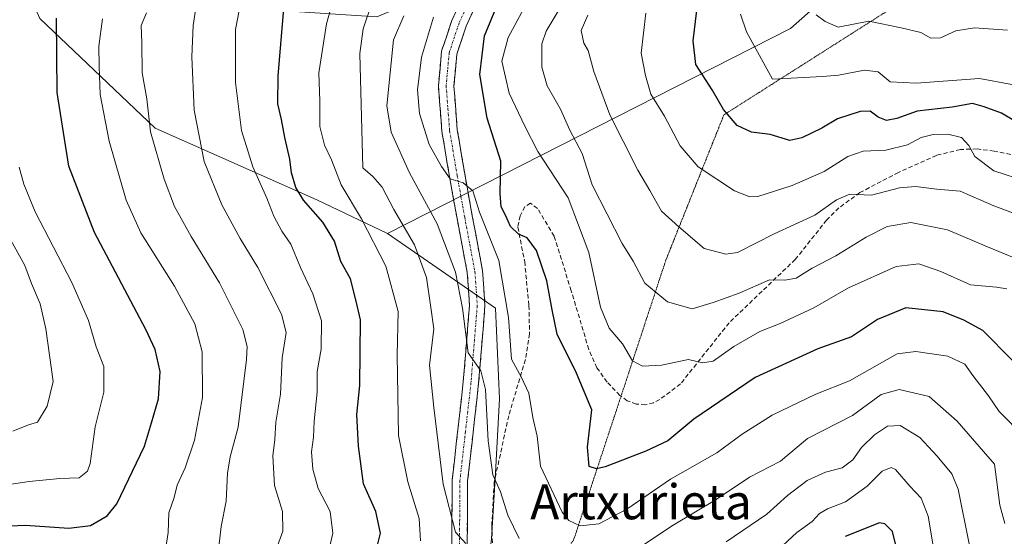
# Model space of a CAD drawing. Units: metres. Extents: x 634557 to 638010, y 4738999 to 4741380.
# Drawn here: x 635237 to 635461, y 4739193 to 4739311 of the extents above; entities that cross this region are included whole.
import ezdxf
from ezdxf.enums import TextEntityAlignment as Align

# ---------------------------------------------------------------- set-up
doc = ezdxf.new("R2010")
doc.units = ezdxf.units.M
doc.header["$MEASUREMENT"] = 0
for name, pattern in [('TRAZO_Y_PUNTO', [1, 0.5, -0.25, 0, -0.25]), ('TRAZOS2', [0.375, 0.25, -0.125]), ('TRAZOSX2', [1.5, 1, -0.5])]:
    doc.linetypes.add(name, pattern=pattern)
for name, color, linetype, lineweight in [('Arbolado forestal CxS', 92, 'Continuous', 0), ('Camino', 19, 'TRAZOSX2', 0), ('Camino Cxs', 19, 'Continuous', 0), ('Camino eje', 19, 'TRAZO_Y_PUNTO', 0), ('Curva de nivel maestra', 36, 'Continuous', 30), ('Curva de nivel normal', 36, 'Continuous', 0), ('Matorral CxS', 135, 'Continuous', 0), ('Senda', 19, 'TRAZOSX2', 0), ('Texto cartográfico', 19, 'Continuous', 0), ('Vía pecuaria eje', 92, 'TRAZOS2', 0)]:
    doc.layers.add(name, color=color, linetype=linetype, lineweight=lineweight)
doc.styles.add('Arial', font='txt', dxfattribs={"height": 0.2})

# ---------------------------------------------------------------- blocks, each defined once
blk = doc.blocks.new('*U171')
at = {"layer": 'Curva de nivel normal', "color": 36, "linetype": 'Continuous', "lineweight": 0}
for points in [[(635453.28, 4739191.24, 735), (635450.79, 4739203.77, 735), (635449.31, 4739207.28, 735), (635445.98, 4739211.31, 735), (635442.01, 4739215.54, 735), (635437.5, 4739218.29, 735), (635434.63, 4739218.12, 735), (635431.66, 4739216.17, 735), (635428.68, 4739213.27, 735), (635426.7, 4739210.5, 735), (635424.31, 4739208.61, 735), (635420.44, 4739207.65, 735), (635416.27, 4739205.76, 735), (635411.79, 4739202.32, 735), (635407.06, 4739198.03, 735), (635397.77, 4739191.74, 735)], [(635338.37, 4739191.35, 735), (635336.07, 4739193.92, 735), (635333.24, 4739204.87, 735), (635331.11, 4739222.42, 735), (635330.08, 4739232.06, 735), (635331.07, 4739240.38, 735), (635330.44, 4739245.24, 735), (635329.38, 4739252.16, 735), (635326.65, 4739259.57, 735), (635321.98, 4739267.63, 735), (635319.26, 4739272.73, 735), (635317.18, 4739275.19, 735), (635314.86, 4739277.2, 735), (635314.2, 4739303.3, 735), (635314.95, 4739308.92, 735), (635320.9, 4739326.58, 735)]]:
    blk.add_polyline3d(points, dxfattribs=at)
blk = doc.blocks.new('*U172')
at = {"layer": 'Curva de nivel normal', "color": 36, "linetype": 'Continuous', "lineweight": 0}
blk.add_polyline3d([(635461.84, 4739249.53, 755), (635459.49, 4739249.93, 755), (635453.55, 4739250.41, 755), (635446.79, 4739253.51, 755), (635441.81, 4739255.28, 755), (635436.59, 4739254.64, 755), (635425.73, 4739249.76, 755), (635417.85, 4739245.2, 755), (635410.15, 4739241.63, 755), (635405.46, 4739239.81, 755), (635399.54, 4739236.36, 755), (635394.87, 4739233.02, 755), (635392.37, 4739232.66, 755), (635389.19, 4739233.38, 755), (635383.01, 4739232.13, 755), (635378.74, 4739231.87, 755), (635376.43, 4739233.09, 755), (635374.12, 4739236.94, 755), (635371.1, 4739240.53, 755), (635369.1, 4739245.35, 755), (635366.43, 4739257.84, 755), (635361.74, 4739270.36, 755), (635354.86, 4739280.94, 755), (635351.82, 4739286.67, 755), (635348.28, 4739294.23, 755), (635346.63, 4739301.52, 755), (635348.04, 4739306.95, 755), (635351.62, 4739313.55, 755)], dxfattribs=at)
blk = doc.blocks.new('*U181')
at = {"layer": 'Curva de nivel normal', "color": 36, "linetype": 'Continuous', "lineweight": 0}
for points in [[(635461.39, 4739195.9, 740), (635460.3, 4739200.1, 740), (635459.04, 4739209.44, 740), (635450.53, 4739219.33, 740), (635444.13, 4739224.94, 740), (635437.3, 4739226.56, 740), (635433.16, 4739225.36, 740), (635426.67, 4739220.6, 740), (635416.35, 4739215.34, 740), (635410.24, 4739210.13, 740), (635403.15, 4739206.48, 740), (635395.5, 4739201.42, 740), (635385.73, 4739195.56, 740), (635378.73, 4739190.91, 740)], [(635350.58, 4739192.48, 740), (635348.01, 4739197.86, 740), (635346.28, 4739203.16, 740), (635344.54, 4739207.06, 740), (635343.48, 4739214.79, 740), (635342.86, 4739226.55, 740), (635341.8, 4739230.79, 740), (635338.94, 4739234.89, 740), (635337.63, 4739245.14, 740), (635336.02, 4739253.36, 740), (635331.84, 4739264.36, 740), (635325.5, 4739276.03, 740), (635321.32, 4739285.3, 740), (635320.4, 4739291.31, 740), (635321.86, 4739306.45, 740), (635324.25, 4739311.93, 740)]]:
    blk.add_polyline3d(points, dxfattribs=at)
blk = doc.blocks.new('*U182')
at = {"layer": 'Curva de nivel normal', "color": 36, "linetype": 'Continuous', "lineweight": 0}
blk.add_polyline3d([(635466.46, 4739274.09, 770), (635458.9, 4739276.53, 770), (635454.58, 4739279.73, 770), (635453.17, 4739282.29, 770), (635451.5, 4739284.14, 770), (635448.38, 4739284.87, 770), (635445.03, 4739284.77, 770), (635442.33, 4739284.11, 770), (635439.17, 4739282.46, 770), (635434.26, 4739281.21, 770), (635429.04, 4739281.01, 770), (635425.61, 4739279.79, 770), (635420.18, 4739276.34, 770), (635412.89, 4739273.15, 770), (635405.02, 4739270.64, 770), (635403.24, 4739270.52, 770), (635399.67, 4739271.96, 770), (635391.41, 4739277.37, 770), (635387.27, 4739282.23, 770), (635383.7, 4739288.99, 770), (635380.58, 4739294, 770), (635379.4, 4739298.3, 770), (635378.39, 4739303.36, 770), (635379.45, 4739312.48, 770)], dxfattribs=at)
blk = doc.blocks.new('*U185')
at = {"layer": 'Curva de nivel normal', "color": 36, "linetype": 'Continuous', "lineweight": 0}
blk.add_polyline3d([(635465.84, 4739215.74, 745), (635460.08, 4739221.5, 745), (635457.71, 4739225.12, 745), (635454.09, 4739229.72, 745), (635452.25, 4739232.3, 745), (635448.4, 4739234.18, 745), (635441.12, 4739235.22, 745), (635436.83, 4739234.66, 745), (635425.94, 4739228.49, 745), (635418.26, 4739225.46, 745), (635408.33, 4739220.69, 745), (635401.46, 4739216.36, 745), (635395.66, 4739212.03, 745), (635385.13, 4739206.03, 745), (635375.13, 4739199.2, 745), (635368.72, 4739195.86, 745), (635364.47, 4739195.37, 745), (635361.88, 4739196.58, 745), (635360.34, 4739198.48, 745), (635355.44, 4739209.03, 745), (635354.65, 4739215.9, 745), (635353.72, 4739220.17, 745), (635352.74, 4739225.72, 745), (635351.07, 4739229.29, 745), (635348.8, 4739233.43, 745), (635348.12, 4739243, 745), (635345.89, 4739256.03, 745), (635341.52, 4739267.03, 745), (635340.01, 4739271.96, 745), (635337.78, 4739273.72, 745), (635334.79, 4739274.64, 745), (635332.87, 4739277.47, 745), (635330.06, 4739282.52, 745), (635327.82, 4739289.62, 745), (635327.38, 4739295.03, 745), (635328.31, 4739302.45, 745), (635331, 4739311.58, 745)], dxfattribs=at)
blk = doc.blocks.new('*U188')
at = {"layer": 'Curva de nivel normal', "color": 36, "linetype": 'Continuous', "lineweight": 0}
blk.add_polyline3d([(635468.11, 4739265.07, 765), (635458.86, 4739268.49, 765), (635451.19, 4739271.81, 765), (635445.91, 4739272.34, 765), (635441.02, 4739272.95, 765), (635437.4, 4739272.58, 765), (635430.94, 4739270.96, 765), (635426.04, 4739271.18, 765), (635422.98, 4739269.9, 765), (635418.02, 4739266.36, 765), (635408.76, 4739262.08, 765), (635400.38, 4739257.82, 765), (635397.74, 4739257.44, 765), (635392.79, 4739258.75, 765), (635387.02, 4739263.67, 765), (635383.02, 4739267.25, 765), (635380.41, 4739272, 765), (635377.68, 4739276.64, 765), (635374.32, 4739283.29, 765), (635371.28, 4739289.26, 765), (635367.58, 4739299.22, 765), (635366.34, 4739303.97, 765), (635365.33, 4739305.67, 765), (635364.7, 4739308.52, 765), (635366.25, 4739312.06, 765)], dxfattribs=at)
blk = doc.blocks.new('*U190')
at = {"layer": 'Curva de nivel normal', "color": 36, "linetype": 'Continuous', "lineweight": 0}
for points in [[(635445.18, 4739189.92, 730), (635443.93, 4739197.6, 730), (635442.28, 4739201.68, 730), (635439.71, 4739204.44, 730), (635436.48, 4739208.27, 730), (635435.43, 4739208.69, 730), (635433.41, 4739207.88, 730), (635429.97, 4739204.44, 730), (635425.02, 4739200.86, 730), (635420.92, 4739199.29, 730), (635419.08, 4739198.18, 730), (635417.42, 4739196.4, 730), (635413.96, 4739193.89, 730), (635408.54, 4739188.86, 730)], [(635328.03, 4739191.95, 730), (635327.76, 4739197.05, 730), (635325.15, 4739205.46, 730), (635323.04, 4739216.01, 730), (635322.7, 4739234.45, 730), (635322.98, 4739244.36, 730), (635320.14, 4739254.69, 730), (635314.6, 4739265.52, 730), (635309.96, 4739273.26, 730), (635307.74, 4739279.04, 730), (635306.11, 4739282.35, 730), (635305.04, 4739286.64, 730), (635305.04, 4739292.4, 730), (635304.88, 4739298.87, 730), (635306.56, 4739310.07, 730), (635311.3, 4739327.09, 730)]]:
    blk.add_polyline3d(points, dxfattribs=at)
blk = doc.blocks.new('*U192')
at = {"layer": 'Curva de nivel normal', "color": 36, "linetype": 'Continuous', "lineweight": 0}
blk.add_polyline3d([(635306.24, 4739185.81, 720), (635308.07, 4739193.69, 720), (635307.4, 4739198.66, 720), (635304.68, 4739203.88, 720), (635303.5, 4739208.32, 720), (635303.15, 4739212.27, 720), (635303.62, 4739215.66, 720), (635303.76, 4739219.33, 720), (635304.46, 4739225.95, 720), (635304.49, 4739230.61, 720), (635305.35, 4739235.78, 720), (635305.43, 4739242.22, 720), (635303.5, 4739248.36, 720), (635300.64, 4739254.37, 720), (635298.43, 4739259.73, 720), (635296.42, 4739262.72, 720), (635294.54, 4739266.17, 720), (635292.96, 4739270.26, 720), (635289.76, 4739277.39, 720), (635287.22, 4739285.67, 720), (635285.79, 4739296.67, 720), (635285.83, 4739308.81, 720), (635287.92, 4739319.89, 720)], dxfattribs=at)
blk = doc.blocks.new('*U197')
at = {"layer": 'Curva de nivel normal', "color": 36, "linetype": 'Continuous', "lineweight": 0}
blk.add_polyline3d([(635294.72, 4739188.92, 715), (635296.62, 4739194.2, 715), (635296.55, 4739198.68, 715), (635294.74, 4739204.62, 715), (635294.38, 4739211.35, 715), (635294.84, 4739215.14, 715), (635295.03, 4739219.1, 715), (635296.07, 4739225.47, 715), (635296.46, 4739233.79, 715), (635297.4, 4739239.54, 715), (635296.3, 4739243.72, 715), (635290.9, 4739254.42, 715), (635286.9, 4739261, 715), (635282.72, 4739268.69, 715), (635278.71, 4739278.62, 715), (635276.37, 4739290.34, 715), (635275.87, 4739302.56, 715), (635276.15, 4739309.67, 715), (635276.74, 4739313.76, 715)], dxfattribs=at)
blk = doc.blocks.new('*U199')
at = {"layer": 'Curva de nivel normal', "color": 36, "linetype": 'Continuous', "lineweight": 0}
blk.add_polyline3d([(635281.54, 4739186.62, 710), (635282.54, 4739195.24, 710), (635283.69, 4739201.02, 710), (635283.99, 4739207.45, 710), (635284.64, 4739211.15, 710), (635286.45, 4739217.93, 710), (635288.3, 4739233.38, 710), (635288.48, 4739236.36, 710), (635287.5, 4739240.26, 710), (635282.16, 4739250.89, 710), (635275.67, 4739261.49, 710), (635271.9, 4739268.36, 710), (635269.52, 4739274.56, 710), (635266.45, 4739285.42, 710), (635265.61, 4739292.92, 710), (635264.54, 4739298.85, 710), (635264.48, 4739305.78, 710), (635264.28, 4739309.71, 710), (635265.54, 4739312.6, 710)], dxfattribs=at)
blk = doc.blocks.new('*U202')
at = {"layer": 'Curva de nivel normal', "color": 36, "linetype": 'Continuous', "lineweight": 0}
blk.add_polyline3d([(635462.98, 4739296.22, 780), (635455.64, 4739297.56, 780), (635441.18, 4739296.5, 780), (635435.25, 4739296.86, 780), (635432.53, 4739299.09, 780), (635429.4, 4739299.47, 780), (635423.42, 4739298.37, 780), (635419.82, 4739298.07, 780), (635408.4, 4739297.46, 780), (635402.47, 4739308.24, 780), (635401.11, 4739312.29, 780)], dxfattribs=at)
blk = doc.blocks.new('*U203')
at = {"layer": 'Curva de nivel normal', "color": 36, "linetype": 'Continuous', "lineweight": 0}
blk.add_polyline3d([(635269.61, 4739188.46, 705), (635270.48, 4739193.9, 705), (635270.64, 4739198.32, 705), (635271.83, 4739201.87, 705), (635272.49, 4739204.66, 705), (635274.32, 4739208.67, 705), (635276.45, 4739214.94, 705), (635278.31, 4739224.67, 705), (635278.21, 4739235.13, 705), (635276.56, 4739241.54, 705), (635271.92, 4739250.16, 705), (635264.24, 4739262.3, 705), (635260.85, 4739269.76, 705), (635256.97, 4739283.27, 705), (635254.94, 4739293.91, 705), (635254.69, 4739300.35, 705), (635254.6, 4739304.99, 705), (635255.46, 4739311.25, 705)], dxfattribs=at)
blk = doc.blocks.new('*U210')
at = {"layer": 'Curva de nivel normal', "color": 36, "linetype": 'Continuous', "lineweight": 0}
blk.add_polyline3d([(635462, 4739308.63, 785), (635454.48, 4739309.16, 785), (635450.24, 4739308.47, 785), (635446.75, 4739306.89, 785), (635444.51, 4739306.79, 785), (635442.26, 4739308.11, 785), (635437.78, 4739309.17, 785), (635430.4, 4739310.66, 785), (635423.4, 4739309.32, 785), (635420.4, 4739310.63, 785), (635418.38, 4739312.16, 785)], dxfattribs=at)
blk = doc.blocks.new('*U211')
at = {"layer": 'Curva de nivel normal', "color": 36, "linetype": 'Continuous', "lineweight": 0}
blk.add_polyline3d([(635235.04, 4739217.01, 690), (635238.56, 4739218.5, 690), (635240.65, 4739219.1, 690), (635242.86, 4739222.69, 690), (635244.24, 4739228.36, 690), (635242.57, 4739240.36, 690), (635241.21, 4739246.14, 690), (635239.28, 4739250.79, 690), (635237.73, 4739254.86, 690), (635234.13, 4739261.48, 690)], dxfattribs=at)
blk = doc.blocks.new('*U212')
at = {"layer": 'Curva de nivel normal', "color": 36, "linetype": 'Continuous', "lineweight": 0}
blk.add_polyline3d([(635467.45, 4739254.98, 760), (635457.41, 4739259.12, 760), (635448.3, 4739263.02, 760), (635439.97, 4739264.71, 760), (635434.54, 4739263.79, 760), (635429.73, 4739261.37, 760), (635422.86, 4739257.05, 760), (635417.44, 4739254.25, 760), (635413.79, 4739251.96, 760), (635411.21, 4739251.5, 760), (635407.71, 4739251.61, 760), (635400.81, 4739248.53, 760), (635394.85, 4739246.42, 760), (635390.02, 4739244.94, 760), (635384.41, 4739246.54, 760), (635379.21, 4739250.8, 760), (635376.56, 4739255.82, 760), (635374.1, 4739259.89, 760), (635367.22, 4739273.32, 760), (635364.93, 4739280.44, 760), (635362.16, 4739285.78, 760), (635360.01, 4739290.6, 760), (635356.96, 4739295.9, 760), (635355.76, 4739300.21, 760), (635355.7, 4739305.54, 760), (635356.7, 4739308.37, 760), (635360.17, 4739314.13, 760)], dxfattribs=at)
blk = doc.blocks.new('*U214')
at = {"layer": 'Curva de nivel normal', "color": 36, "linetype": 'Continuous', "lineweight": 0}
blk.add_polyline3d([(635232.06, 4739204.55, 695), (635238.72, 4739205.5, 695), (635245.72, 4739206.19, 695), (635250.17, 4739206.32, 695), (635252.06, 4739207.89, 695), (635252.68, 4739209.6, 695), (635253.79, 4739218.01, 695), (635255.78, 4739225.93, 695), (635255.79, 4739231.76, 695), (635254.03, 4739236.32, 695), (635252.29, 4739242.28, 695), (635248.44, 4739251, 695), (635240.1, 4739267.13, 695), (635237.52, 4739273.42, 695), (635236.49, 4739277.3, 695)], dxfattribs=at)
blk = doc.blocks.new('*U220')
at = {"layer": 'Curva de nivel maestra', "color": 36, "linetype": 'Continuous', "lineweight": 30}
blk.add_polyline3d([(635221.75, 4739194.83, 700), (635237.88, 4739195.52, 700), (635247.76, 4739194.86, 700), (635252.74, 4739195.46, 700), (635256.5, 4739197.66, 700), (635258.73, 4739200.38, 700), (635265.06, 4739213.56, 700), (635266.67, 4739218.93, 700), (635268.24, 4739224.4, 700), (635268.62, 4739230.62, 700), (635267.47, 4739235.65, 700), (635265.38, 4739240.28, 700), (635253.62, 4739262.44, 700), (635247.82, 4739277.55, 700), (635245.12, 4739294.36, 700), (635244.99, 4739311.36, 700)], dxfattribs=at)
blk = doc.blocks.new('*U228')
at = {"layer": 'Curva de nivel maestra', "color": 36, "linetype": 'Continuous', "lineweight": 30}
blk.add_polyline3d([(635467.78, 4739285.41, 775), (635460.61, 4739289.67, 775), (635456.72, 4739291.08, 775), (635454.05, 4739291.89, 775), (635449.4, 4739291.07, 775), (635441.4, 4739290.1, 775), (635436.73, 4739288.46, 775), (635434.43, 4739287.98, 775), (635432.53, 4739288.73, 775), (635430.64, 4739290.11, 775), (635428.4, 4739290.04, 775), (635423.24, 4739288.36, 775), (635419.64, 4739286.24, 775), (635415.04, 4739284.04, 775), (635412.36, 4739283.45, 775), (635407.82, 4739284.77, 775), (635403.6, 4739285.3, 775), (635400.32, 4739286.86, 775), (635397.17, 4739290.47, 775), (635394.6, 4739294.98, 775), (635390.85, 4739300.81, 775), (635390.29, 4739306.18, 775), (635391.61, 4739317.61, 775)], dxfattribs=at)
blk = doc.blocks.new('*U230')
at = {"layer": 'Curva de nivel maestra', "color": 36, "linetype": 'Continuous', "lineweight": 30}
for points in [[(635437.22, 4739188.17, 725), (635435.76, 4739194.06, 725), (635434.05, 4739195.82, 725), (635432.79, 4739196.04, 725), (635424.94, 4739192.95, 725)], [(635317.42, 4739187.65, 725), (635318.91, 4739193.75, 725), (635317.86, 4739198.63, 725), (635315.03, 4739205, 725), (635313.93, 4739213.56, 725), (635313.54, 4739220.83, 725), (635314.18, 4739227.45, 725), (635314.33, 4739242.48, 725), (635313.36, 4739246.73, 725), (635312.04, 4739251.85, 725), (635309.84, 4739255.81, 725), (635308.42, 4739260.39, 725), (635305.77, 4739264.74, 725), (635301.36, 4739269.79, 725), (635299.6, 4739272.72, 725), (635298.62, 4739276.04, 725), (635298.25, 4739279.15, 725), (635297.06, 4739284.07, 725), (635296.33, 4739288.23, 725), (635295.49, 4739291.8, 725), (635295.56, 4739298.16, 725), (635297.06, 4739316.33, 725)]]:
    blk.add_polyline3d(points, dxfattribs=at)
blk = doc.blocks.new('*U231')
at = {"layer": 'Curva de nivel maestra', "color": 36, "linetype": 'Continuous', "lineweight": 30}
blk.add_polyline3d([(635463.19, 4739233.15, 750), (635456.37, 4739239.99, 750), (635452.05, 4739242.34, 750), (635447.3, 4739244.26, 750), (635438.83, 4739245.19, 750), (635432.34, 4739242.5, 750), (635426.4, 4739238.57, 750), (635418.73, 4739235.81, 750), (635404.4, 4739229.27, 750), (635390.4, 4739219.73, 750), (635384.51, 4739214.82, 750), (635379.51, 4739212.41, 750), (635370.16, 4739208.88, 750), (635368.23, 4739208.38, 750), (635366.54, 4739208.91, 750), (635366.19, 4739213.35, 750), (635367.18, 4739221.92, 750), (635363.64, 4739230.27, 750), (635359.21, 4739239.18, 750), (635358.1, 4739244.73, 750), (635356.88, 4739251.34, 750), (635354.52, 4739258.32, 750), (635352.39, 4739261.16, 750), (635350.39, 4739262.02, 750), (635348.6, 4739263.79, 750), (635347.55, 4739266.23, 750), (635346.46, 4739268.3, 750), (635346.24, 4739271.34, 750), (635346.4, 4739278.69, 750), (635343.26, 4739288.51, 750), (635341.6, 4739298.52, 750), (635342.67, 4739307.3, 750), (635349.1, 4739323.04, 750)], dxfattribs=at)

msp = doc.modelspace()

# ---------------------------------------------------------------- linework, layer by layer
at = {"layer": 'Arbolado forestal CxS', "color": 92, "linetype": 'Continuous', "lineweight": 0}
for points in [[(635462.46, 4739427.61, 795.25), (635439.53, 4739392.25, 787.2), (635426.57, 4739352.25, 786.94), (635431.97, 4739326.31, 789.1), (635412.52, 4739309.01, 782.82), (635320.53, 4739262.19, 732.59), (635320.53, 4739262.19, 732.59), (635304.36, 4739269.84, 726.15), (635267.52, 4739286.25, 711.54), (635241.16, 4739311.31, 699.54), (635232.84, 4739330.06, 694.7), (635228.16, 4739336.24, 692), (635230.37, 4739345.22, 691.13), (635240.31, 4739351.31, 694.76), (635260.04, 4739333.62, 706.33), (635287.47, 4739313.68, 721.93), (635318.05, 4739311.65, 738.83), (635336.2, 4739319.32, 747.56), (635382.76, 4739383.33, 758.27), (635415.21, 4739450.62, 764.83), (635426.79, 4739476.24, 770.74), (635473.83, 4739528, 797.68)], [(635232.84, 4739330.06, 694.7), (635241.16, 4739311.31, 699.54), (635267.52, 4739286.25, 711.54), (635304.36, 4739269.84, 726.15), (635320.53, 4739262.19, 732.59)], [(635431.97, 4739326.31, 789.1), (635412.52, 4739309.01, 782.82), (635320.53, 4739262.19, 732.59)]]:
    msp.add_polyline3d(points, dxfattribs=at)
at = {"layer": 'Camino', "color": 19, "linetype": 'TRAZOSX2', "lineweight": 0}
for points in [[(635335.15, 4739186.3), (635335.27, 4739205.78), (635337.81, 4739228.29), (635339.23, 4739245.72), (635338.71, 4739253.24), (635336.4, 4739265.58), (635334.66, 4739275.16), (635332.94, 4739285.45), (635332.13, 4739295.92), (635332.86, 4739303.84), (635335.2, 4739310.87), (635341.1, 4739323.58)], [(635344.24, 4739321.98), (635338.48, 4739309.57), (635336.33, 4739303.12), (635335.67, 4739295.89), (635336.44, 4739285.88), (635338.13, 4739275.77), (635339.86, 4739266.22), (635342.21, 4739253.69), (635342.76, 4739245.7), (635341.32, 4739227.95), (635338.8, 4739205.57), (635338.67, 4739186.23)]]:
    msp.add_lwpolyline(points, dxfattribs=at)
at = {"layer": 'Camino Cxs', "color": 19, "linetype": 'Continuous', "lineweight": 0}
for points in [[(635335.18, 4739191.17, 734.23), (635335.21, 4739196.04, 734.59), (635335.24, 4739200.91, 735.16), (635335.27, 4739205.78, 735.83), (635335.78, 4739210.28, 736.61), (635336.29, 4739214.78, 737.43), (635336.79, 4739219.29, 738.07), (635337.3, 4739223.79, 738.12), (635337.81, 4739228.29, 738.6), (635338.17, 4739232.65, 738.93), (635338.52, 4739237.01, 739.45), (635338.88, 4739241.36, 739.75), (635339.23, 4739245.72, 740.18), (635338.97, 4739249.48, 740.46), (635338.71, 4739253.24, 740.83), (635337.94, 4739257.35, 741.67), (635337.17, 4739261.47, 742.53), (635336.4, 4739265.58, 743.19), (635335.53, 4739270.37, 743.61), (635334.66, 4739275.16, 744.42), (635334.09, 4739278.59, 745.26), (635333.51, 4739282.02, 745.75), (635332.94, 4739285.45, 746.2), (635332.67, 4739288.94, 746.56), (635332.4, 4739292.43, 746.77), (635332.13, 4739295.92, 746.91), (635332.5, 4739299.88, 746.9), (635332.86, 4739303.84, 746.72), (635334.03, 4739307.36, 746.92), (635335.2, 4739310.87, 746.93), (635337.17, 4739315.11, 747.21)], [(635340.4, 4739313.71, 747.81), (635338.48, 4739309.57, 747.77), (635337.41, 4739306.35, 747.71), (635336.33, 4739303.12, 747.28), (635336, 4739299.51, 747.04), (635335.67, 4739295.89, 746.89), (635335.93, 4739292.55, 746.73), (635336.18, 4739289.22, 746.52), (635336.44, 4739285.88, 746.21), (635337, 4739282.51, 746.02), (635337.57, 4739279.14, 745.7), (635338.13, 4739275.77, 745.28), (635339, 4739271, 744.75), (635339.86, 4739266.22, 744.09), (635340.64, 4739262.04, 743.21), (635341.43, 4739257.87, 742.78), (635342.21, 4739253.69, 742.43), (635342.49, 4739249.7, 742), (635342.76, 4739245.7, 741.69), (635342.4, 4739241.26, 741.15), (635342.04, 4739236.83, 740.59), (635341.68, 4739232.39, 740.03), (635341.32, 4739227.95, 739.39), (635340.82, 4739223.47, 738.82), (635340.31, 4739219, 738.29), (635339.81, 4739214.52, 737.78), (635339.3, 4739210.05, 737.33), (635338.8, 4739205.57, 736.86), (635338.77, 4739200.74, 736.32), (635338.74, 4739195.9, 735.77), (635338.7, 4739191.07, 735.21)]]:
    msp.add_polyline3d(points, dxfattribs=at)
at = {"layer": 'Camino eje', "color": 19, "linetype": 'TRAZO_Y_PUNTO', "lineweight": 0}
msp.add_lwpolyline([(635342.67, 4739322.78), (635336.84, 4739310.22), (635334.6, 4739303.48), (635334.23, 4739299.52), (635333.9, 4739295.91), (635334.31, 4739290.67), (635334.69, 4739285.67), (635336.4, 4739275.47), (635337.27, 4739270.68), (635338.13, 4739265.9), (635339.29, 4739259.73), (635340.46, 4739253.47), (635341, 4739245.71), (635340.28, 4739236.84), (635339.57, 4739228.12), (635338.31, 4739216.93), (635337.04, 4739205.68), (635336.98, 4739195.94), (635336.91, 4739186.27)], dxfattribs=at)
at = {"layer": 'Matorral CxS', "color": 135, "linetype": 'Continuous', "lineweight": 0}
for points in [[(635344.23, 4739192.44, 737.91), (635345.17, 4739207.5, 740.98), (635346.11, 4739224.44, 743.08), (635345.17, 4739245.15, 744.23), (635320.53, 4739262.19, 732.59), (635412.52, 4739309.01, 782.82), (635431.97, 4739326.31, 789.1), (635497.87, 4739368.47, 809.54)], [(635232.84, 4739330.06, 694.7), (635241.16, 4739311.31, 699.54), (635267.52, 4739286.25, 711.54), (635304.36, 4739269.84, 726.15), (635320.53, 4739262.19, 732.59), (635345.17, 4739245.15, 744.23), (635346.11, 4739224.44, 743.08), (635345.17, 4739207.5, 740.98), (635344.23, 4739192.44, 737.91)], [(635232.84, 4739330.06, 694.7), (635241.16, 4739311.31, 699.54), (635267.52, 4739286.25, 711.54), (635304.36, 4739269.84, 726.15), (635320.53, 4739262.19, 732.59)], [(635431.97, 4739326.31, 789.1), (635412.52, 4739309.01, 782.82), (635320.53, 4739262.19, 732.59)], [(635320.53, 4739262.19, 732.59), (635345.17, 4739245.15, 744.23), (635346.11, 4739224.44, 743.08), (635345.17, 4739207.5, 740.98), (635344.23, 4739192.44, 737.91), (635342.34, 4739176.45, 734.79), (635339.87, 4739152.37, 730.6), (635336.7, 4739137.86, 730.35), (635323.53, 4739137.86, 730.21), (635315.36, 4739110.79, 725.88), (635307.63, 4739096.52, 724.18), (635292, 4739089.59, 723.8)], [(635320.53, 4739262.19, 732.59), (635345.17, 4739245.15, 744.23), (635346.11, 4739224.44, 743.08), (635345.17, 4739207.5, 740.98), (635344.23, 4739192.44, 737.91), (635342.34, 4739176.45, 734.79), (635339.87, 4739152.37, 730.6), (635336.7, 4739137.86, 730.35), (635323.53, 4739137.86, 730.21), (635315.36, 4739110.79, 725.88), (635307.63, 4739096.52, 724.18), (635292, 4739089.59, 723.8)]]:
    msp.add_polyline3d(points, dxfattribs=at)
at = {"layer": 'Senda', "color": 19, "linetype": 'TRAZOSX2', "lineweight": 0}
for points in [[(635468.61, 4739279), (635458.95, 4739281.01), (635455.08, 4739281.49), (635451.25, 4739281.38), (635445.83, 4739280.02), (635437.14, 4739276.13), (635428.33, 4739271.51), (635423.54, 4739268.07), (635420.73, 4739265.24), (635413.58, 4739256.25), (635398.48, 4739241.77), (635387.4, 4739227.83), (635382.63, 4739224.24), (635381.24, 4739223.49), (635379.38, 4739223.01), (635377.3, 4739223.2), (635375.25, 4739223.97), (635373.81, 4739224.99)], [(635373.81, 4739224.99), (635373.53, 4739225.19), (635370.61, 4739228.24), (635368.31, 4739231.5), (635366.45, 4739235.7), (635362.45, 4739249.11), (635358.54, 4739261.57), (635354.74, 4739267.91), (635353.17, 4739269.1), (635351.88, 4739268.3), (635350.76, 4739266.23), (635350.26, 4739263.64), (635351.82, 4739255.75), (635352.79, 4739245.71), (635352.94, 4739239.27), (635351.99, 4739233.36), (635348.17, 4739220.55), (635344.89, 4739205.39), (635344.3, 4739195.49), (635344.93, 4739181.78), (635344.55, 4739173.02), (635343.89, 4739165), (635343.06, 4739163.1)]]:
    msp.add_lwpolyline(points, dxfattribs=at)
at = {"layer": 'Vía pecuaria eje', "color": 92, "linetype": 'TRAZOS2', "lineweight": 0}
for points in [[(635434.56, 4739313.01, 785.68), (635430.42, 4739310.37, 784.45), (635426.28, 4739307.74, 783.61), (635422.14, 4739305.1, 783.03), (635418, 4739302.46, 782.1), (635413.86, 4739299.83, 780.94), (635409.71, 4739297.19, 779.42), (635405.57, 4739294.56, 777.92), (635401.43, 4739291.92, 776.36), (635397.29, 4739289.29, 774.4), (635395.64, 4739285.14, 773.15), (635393.98, 4739281, 771.63), (635392.33, 4739276.85, 769.85), (635390.67, 4739272.71, 768.07), (635389.02, 4739268.56, 766.55), (635387.37, 4739264.42, 765.11), (635385.71, 4739260.27, 763.53), (635384.06, 4739256.13, 762.26), (635382.59, 4739251.68, 760.81), (635381.13, 4739247.23, 759.33), (635379.66, 4739242.78, 757.92), (635378.2, 4739238.34, 756.32), (635376.74, 4739233.89, 755.1), (635375.27, 4739229.44, 753), (635373.81, 4739224.99, 751.79)], [(635373.81, 4739224.99, 751.79), (635372.27, 4739220.31, 751.27), (635370.72, 4739215.63, 751.02), (635369.18, 4739210.95, 750.24), (635367.64, 4739206.27, 749.07), (635366.1, 4739201.59, 747.4), (635364.56, 4739196.91, 745.26), (635363.02, 4739192.23, 743.33), (635360.28, 4739188.24, 741.73), (635357.55, 4739184.24, 739.82), (635354.81, 4739180.25, 738.36), (635352.08, 4739176.26, 736.81), (635349.34, 4739172.27, 735.46), (635346.61, 4739168.28, 734.37), (635343.87, 4739164.29, 733.51), (635343.06, 4739163.1, 733.25)]]:
    msp.add_polyline3d(points, dxfattribs=at)

# ---------------------------------------------------------------- block references
at = {"layer": 'Curva de nivel maestra', "color": 36, "linetype": 'Continuous', "lineweight": 30}
for name in ['*U228', '*U231', '*U230', '*U220']:
    msp.add_blockref(name, (0, 0), dxfattribs=at)
at = {"layer": 'Curva de nivel normal', "color": 36, "linetype": 'Continuous', "lineweight": 0}
for name in ['*U202', '*U210', '*U182', '*U188', '*U172', '*U212', '*U185', '*U192', '*U190', '*U171', '*U181', '*U199', '*U197', '*U214', '*U203', '*U211']:
    msp.add_blockref(name, (0, 0), dxfattribs=at)

# ---------------------------------------------------------------- texts
at = {"layer": 'Texto cartográfico', "color": 19, "linetype": 'Continuous', "lineweight": 0, "style": 'Arial'}
msp.add_text('Artxurieta', height=8, dxfattribs=at).set_placement((635378.38, 4739200.88), align=Align.MIDDLE_CENTER)

doc.saveas('drawing.dxf')
